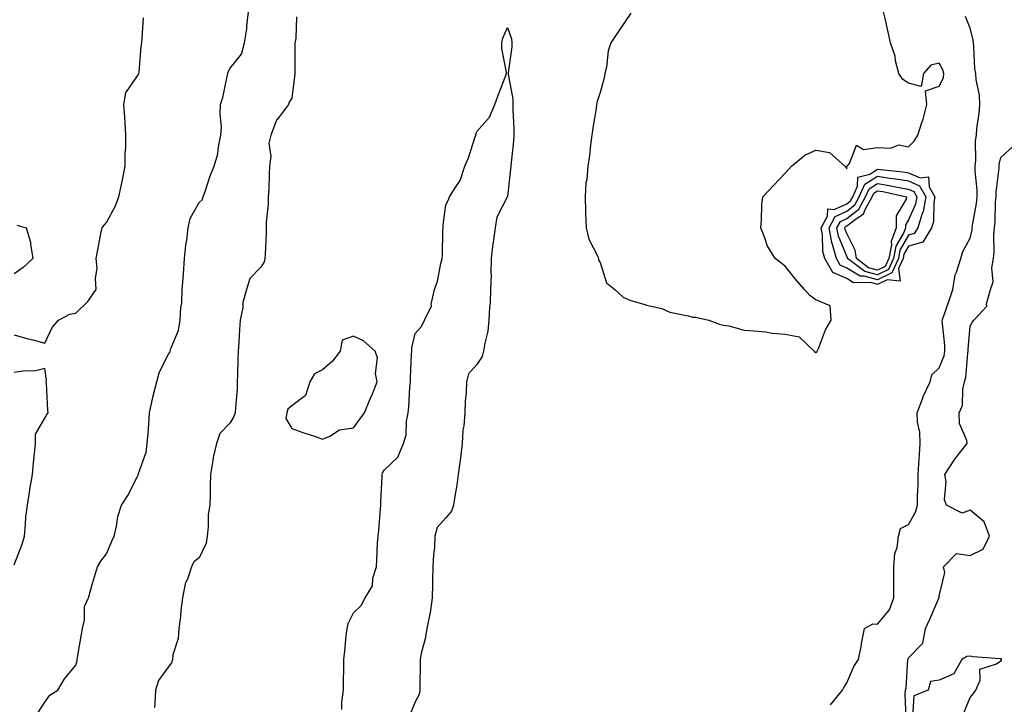
# Model space of a CAD drawing. Units: inches. Extents: x 931523 to 934163, y 7242458 to 7245098.
# Drawn here: x 932530 to 932849, y 7243807 to 7244029 of the extents above; entities that cross this region are included whole.
import ezdxf

# ---------------------------------------------------------------- set-up
doc = ezdxf.new("R2010")
doc.units = ezdxf.units.IN
doc.header["$MEASUREMENT"] = 0
doc.layers.add('Contour_93157242', color=7, linetype='Continuous', true_color=0x95e97f)

msp = doc.modelspace()

# ---------------------------------------------------------------- linework, layer by layer
at = {"layer": 'Contour_93157242'}
for points in [[(932535.62, 7243804.35, 3243), (932538.05, 7243808.08, 3243), (932539.61, 7243810.36, 3243), (932542.26, 7243811.92, 3243), (932544.34, 7243815.62, 3243), (932548.05, 7243820.05, 3243), (932548.47, 7243821.49, 3243), (932548.52, 7243821.92, 3243), (932548.63, 7243822.5, 3243), (932549.88, 7243830.09, 3243), (932550.22, 7243831.92, 3243), (932550.89, 7243834.76, 3243), (932550.89, 7243839.09, 3243), (932552.18, 7243841.92, 3243), (932553.45, 7243846.53, 3243), (932553.81, 7243847.67, 3243), (932555.05, 7243851.92, 3243), (932556.13, 7243853.83, 3243), (932558.05, 7243856.13, 3243), (932559.73, 7243860.23, 3243), (932560.45, 7243861.92, 3243), (932561.24, 7243865.11, 3243), (932561.65, 7243868.32, 3243), (932562.89, 7243871.92, 3243), (932564.87, 7243875.1, 3243), (932568.05, 7243881.25, 3243), (932568.28, 7243881.69, 3243), (932568.32, 7243881.92, 3243), (932568.39, 7243882.26, 3243), (932570.86, 7243889.11, 3243), (932571.23, 7243891.92, 3243), (932571.47, 7243895.34, 3243), (932571.69, 7243898.28, 3243), (932571.94, 7243901.92, 3243), (932572.98, 7243906.85, 3243), (932572.99, 7243906.98, 3243), (932574.34, 7243911.92, 3243), (932575.12, 7243914.85, 3243), (932578.05, 7243920.85, 3243), (932578.52, 7243921.44, 3243), (932578.64, 7243921.92, 3243), (932578.86, 7243922.73, 3243), (932581.34, 7243928.63, 3243), (932581.92, 7243931.92, 3243), (932582.15, 7243936.02, 3243), (932582.38, 7243937.59, 3243), (932582.58, 7243941.92, 3243), (932582.95, 7243946.81, 3243), (932582.96, 7243947.01, 3243), (932583.33, 7243951.92, 3243), (932583.73, 7243956.24, 3243), (932584.04, 7243957.92, 3243), (932584.49, 7243961.92, 3243), (932585.09, 7243964.88, 3243), (932588.05, 7243970.1, 3243), (932589.03, 7243970.94, 3243), (932589.36, 7243971.92, 3243), (932590.1, 7243973.97, 3243), (932591.55, 7243978.42, 3243), (932592.96, 7243981.92, 3243), (932594.07, 7243985.9, 3243), (932594.33, 7243988.21, 3243), (932595.13, 7243991.92, 3243), (932595.26, 7243994.71, 3243), (932594.87, 7243998.74, 3243), (932594.97, 7244001.92, 3243), (932595.76, 7244004.21, 3243), (932597.11, 7244010.98, 3243), (932597.38, 7244011.92, 3243), (932597.46, 7244012.51, 3243), (932598.05, 7244013.71, 3243), (932601.77, 7244018.2, 3243), (932602.76, 7244021.92, 3243), (932603.5, 7244026.47, 3243), (932603.5, 7244027.37, 3243), (932604.07, 7244031.92, 3243)], [(932728.05, 7244031.54, 3244), (932724.13, 7244025.84, 3244), (932721.58, 7244021.92, 3244), (932720.67, 7244019.29, 3244), (932720.1, 7244013.97, 3244), (932719.6, 7244011.92, 3244), (932719.37, 7244010.6, 3244), (932718.05, 7244005.75, 3244), (932717.13, 7244002.84, 3244), (932716.95, 7244001.92, 3244), (932716.75, 7244000.62, 3244), (932715.68, 7243994.29, 3244), (932715.34, 7243991.92, 3244), (932714.92, 7243988.79, 3244), (932714.62, 7243985.35, 3244), (932714.11, 7243981.92, 3244), (932713.72, 7243977.59, 3244), (932713.48, 7243976.49, 3244), (932713.18, 7243971.92, 3244), (932713.35, 7243967.22, 3244), (932713.38, 7243966.6, 3244), (932713.55, 7243961.92, 3244), (932714.4, 7243958.27, 3244), (932717.2, 7243952.78, 3244), (932717.51, 7243951.92, 3244), (932717.58, 7243951.45, 3244), (932718.05, 7243950.64, 3244), (932720.18, 7243944.05, 3244), (932722.89, 7243941.92, 3244), (932725.54, 7243939.4, 3244), (932728.05, 7243938.31, 3244), (932733.01, 7243936.88, 3244), (932733.11, 7243936.86, 3244), (932738.05, 7243935.69, 3244), (932740.67, 7243934.54, 3244), (932746.63, 7243933.34, 3244), (932748.05, 7243932.9, 3244), (932749.05, 7243932.93, 3244), (932753.29, 7243931.92, 3244), (932756.79, 7243930.66, 3244), (932758.05, 7243930.34, 3244), (932759.79, 7243930.17, 3244), (932764.84, 7243928.71, 3244), (932768.05, 7243928.52, 3244), (932771.81, 7243928.16, 3244), (932773.89, 7243927.77, 3244), (932778.05, 7243927.44, 3244), (932782.65, 7243926.52, 3244), (932787.53, 7243921.92, 3244), (932787.73, 7243921.6, 3244), (932788.05, 7243921.46, 3244), (932788.31, 7243921.66, 3244), (932788.49, 7243921.92, 3244), (932788.85, 7243922.72, 3244), (932791.17, 7243928.8, 3244), (932792.97, 7243931.92, 3244), (932792.7, 7243936.57, 3244), (932788.05, 7243938.54, 3244), (932786.05, 7243939.92, 3244), (932784.38, 7243941.92, 3244), (932781.43, 7243945.31, 3244), (932778.05, 7243949.44, 3244), (932776.67, 7243950.53, 3244), (932774.87, 7243951.92, 3244), (932772.25, 7243956.13, 3244), (932771.61, 7243958.36, 3244), (932770.15, 7243961.92, 3244), (932770.42, 7243964.29, 3244), (932770.54, 7243969.43, 3244), (932770.87, 7243971.92, 3244), (932774.31, 7243975.66, 3244), (932778.05, 7243979.69, 3244), (932779.12, 7243980.85, 3244), (932780.13, 7243981.92, 3244), (932784.45, 7243985.52, 3244), (932788.05, 7243987.06, 3244), (932792.43, 7243986.3, 3244), (932797.42, 7243981.92, 3244), (932797.72, 7243981.59, 3244), (932798.05, 7243981.03, 3244), (932798.08, 7243981.89, 3244), (932798.18, 7243981.92, 3244), (932798.94, 7243982.81, 3244), (932801.24, 7243988.73, 3244), (932803.48, 7243987.35, 3244), (932808.05, 7243988.01, 3244), (932812.26, 7243987.71, 3244), (932814.99, 7243988.85, 3244), (932818.05, 7243988.13, 3244), (932819.97, 7243990, 3244), (932821.07, 7243991.92, 3244), (932822.56, 7243996.43, 3244), (932822.86, 7243997.11, 3244), (932824, 7244001.92, 3244), (932823.61, 7244006.36, 3244), (932828.05, 7244007.86, 3244), (932829.44, 7244010.53, 3244), (932829.53, 7244011.92, 3244), (932829.24, 7244013.11, 3244), (932828.05, 7244015.29, 3244), (932825.28, 7244014.69, 3244), (932822.94, 7244011.92, 3244), (932822.24, 7244007.73, 3244), (932818.05, 7244008.84, 3244), (932816.2, 7244010.07, 3244), (932814.92, 7244011.92, 3244), (932813.92, 7244016.05, 3244), (932813.72, 7244017.59, 3244), (932812.3, 7244021.92, 3244), (932811.45, 7244025.33, 3244), (932810.58, 7244029.39, 3244), (932809.97, 7244031.92, 3244)], [(932528.05, 7243927.23, 3244), (932532.18, 7243926.05, 3244), (932534.51, 7243925.46, 3244), (932538.05, 7243924.53, 3244), (932540.4, 7243929.57, 3244), (932542.46, 7243931.92, 3244), (932546.07, 7243933.89, 3244), (932548.05, 7243934.21, 3244), (932551.95, 7243938.02, 3244), (932554.66, 7243941.92, 3244), (932554.45, 7243945.51, 3244), (932554.93, 7243948.8, 3244), (932554.65, 7243951.92, 3244), (932555.21, 7243954.76, 3244), (932556.21, 7243960.08, 3244), (932556.57, 7243961.92, 3244), (932557.25, 7243962.72, 3244), (932558.05, 7243963.63, 3244), (932560.97, 7243968.99, 3244), (932562, 7243971.92, 3244), (932563.07, 7243976.9, 3244), (932563.08, 7243976.95, 3244), (932564.03, 7243981.92, 3244), (932564.05, 7243985.91, 3244), (932564.25, 7243988.12, 3244), (932564.28, 7243991.92, 3244), (932564.02, 7243995.95, 3244), (932563.9, 7243997.77, 3244), (932563.63, 7244001.92, 3244), (932564.27, 7244005.71, 3244), (932568.05, 7244011.23, 3244), (932568.36, 7244011.61, 3244), (932568.48, 7244011.92, 3244), (932568.54, 7244012.42, 3244), (932569.26, 7244020.71, 3244), (932569.42, 7244021.92, 3244), (932569.56, 7244023.42, 3244), (932570, 7244029.97, 3244)], [(932619.58, 7244030.39, 3243), (932619.41, 7244023.28, 3243), (932619.12, 7244021.92, 3243), (932619.1, 7244020.87, 3243), (932619.08, 7244012.95, 3243), (932619.06, 7244011.92, 3243), (932618.99, 7244010.98, 3243), (932618.05, 7244004, 3243), (932617.28, 7244002.69, 3243), (932617, 7244001.92, 3243), (932613.74, 7243997.61, 3243), (932613.11, 7243996.86, 3243), (932611.24, 7243991.92, 3243), (932610.61, 7243989.36, 3243), (932611.25, 7243985.12, 3243), (932610.85, 7243981.92, 3243), (932610.7, 7243979.27, 3243), (932610.6, 7243974.47, 3243), (932610.47, 7243971.92, 3243), (932610.42, 7243969.55, 3243), (932609.83, 7243963.7, 3243), (932609.79, 7243961.92, 3243), (932609.73, 7243960.24, 3243), (932609.43, 7243953.31, 3243), (932609.38, 7243951.92, 3243), (932609.08, 7243950.89, 3243), (932608.05, 7243949.19, 3243), (932604.5, 7243945.46, 3243), (932603.39, 7243941.92, 3243), (932602.26, 7243937.71, 3243), (932602.18, 7243936.05, 3243), (932601.39, 7243931.92, 3243), (932601.09, 7243928.88, 3243), (932600.95, 7243924.82, 3243), (932600.69, 7243921.92, 3243), (932600.64, 7243919.32, 3243), (932600.44, 7243914.31, 3243), (932600.39, 7243911.92, 3243), (932600.34, 7243909.63, 3243), (932599.81, 7243903.68, 3243), (932599.75, 7243901.92, 3243), (932599.27, 7243900.7, 3243), (932598.05, 7243898.7, 3243), (932594.78, 7243895.19, 3243), (932593.71, 7243891.92, 3243), (932592.54, 7243887.44, 3243), (932592.52, 7243886.39, 3243), (932591.73, 7243881.92, 3243), (932591.67, 7243878.3, 3243), (932591.57, 7243875.44, 3243), (932591.51, 7243871.92, 3243), (932590.99, 7243868.98, 3243), (932591, 7243864.88, 3243), (932590.62, 7243861.92, 3243), (932590.34, 7243859.63, 3243), (932588.05, 7243854.84, 3243), (932586.36, 7243853.61, 3243), (932585.57, 7243851.92, 3243), (932584.41, 7243848.28, 3243), (932583.49, 7243846.48, 3243), (932582.67, 7243841.92, 3243), (932582.07, 7243837.9, 3243), (932581.96, 7243835.83, 3243), (932581.46, 7243831.92, 3243), (932581.21, 7243828.76, 3243), (932579.55, 7243823.42, 3243), (932579.37, 7243821.92, 3243), (932579.1, 7243820.87, 3243), (932578.05, 7243819.38, 3243), (932574.9, 7243815.07, 3243), (932573.94, 7243811.92, 3243), (932573.62, 7243807.49, 3243), (932573.59, 7243806.38, 3243)], [(932792.79, 7243807.18, 3243), (932796.64, 7243811.92, 3243), (932797.12, 7243812.85, 3243), (932798.05, 7243814.38, 3243), (932800.32, 7243819.64, 3243), (932801.86, 7243821.92, 3243), (932802.81, 7243826.68, 3243), (932802.89, 7243827.08, 3243), (932803.84, 7243831.92, 3243), (932806.54, 7243833.43, 3243), (932808.05, 7243833.33, 3243), (932811.94, 7243838.03, 3243), (932813.32, 7243841.92, 3243), (932813.31, 7243846.67, 3243), (932813.36, 7243847.23, 3243), (932813.34, 7243851.92, 3243), (932813.7, 7243856.27, 3243), (932814.36, 7243858.23, 3243), (932814.85, 7243861.92, 3243), (932815.53, 7243864.44, 3243), (932818.05, 7243865.7, 3243), (932820.33, 7243869.64, 3243), (932820.97, 7243871.92, 3243), (932821.04, 7243874.91, 3243), (932821.18, 7243878.79, 3243), (932821.26, 7243881.92, 3243), (932821.49, 7243885.37, 3243), (932821.61, 7243888.36, 3243), (932821.87, 7243891.92, 3243), (932821.74, 7243895.61, 3243), (932821.04, 7243898.92, 3243), (932820.9, 7243901.92, 3243), (932822.59, 7243906.45, 3243), (932822.79, 7243907.17, 3243), (932825.12, 7243911.92, 3243), (932825.68, 7243914.28, 3243), (932828.05, 7243916.48, 3243), (932829.6, 7243920.38, 3243), (932829.92, 7243921.92, 3243), (932829.89, 7243923.76, 3243), (932829.07, 7243930.9, 3243), (932829.05, 7243931.92, 3243), (932829.54, 7243933.41, 3243), (932831.37, 7243938.61, 3243), (932832.41, 7243941.92, 3243), (932833.26, 7243946.71, 3243), (932833.68, 7243947.55, 3243), (932835.05, 7243951.92, 3243), (932835.74, 7243954.23, 3243), (932838.05, 7243958.55, 3243), (932838.7, 7243961.27, 3243), (932838.77, 7243961.92, 3243), (932838.86, 7243962.73, 3243), (932840.15, 7243969.82, 3243), (932840.35, 7243971.92, 3243), (932840.36, 7243974.23, 3243), (932839.7, 7243980.27, 3243), (932839.71, 7243981.92, 3243), (932839.91, 7243983.78, 3243), (932839.86, 7243990.11, 3243), (932840.11, 7243991.92, 3243), (932840.26, 7243994.13, 3243), (932841.02, 7243998.95, 3243), (932841.19, 7244001.92, 3243), (932841.07, 7244004.94, 3243), (932839.99, 7244009.99, 3243), (932839.88, 7244011.92, 3243), (932839.65, 7244013.51, 3243), (932839.27, 7244020.7, 3243), (932839.12, 7244021.92, 3243), (932839.01, 7244022.88, 3243), (932838.05, 7244026.67, 3243), (932836.62, 7244030.48, 3243)], [(932634.29, 7243805.68, 3243), (932634.34, 7243808.22, 3243), (932634.86, 7243811.92, 3243), (932634.83, 7243815.14, 3243), (932634.96, 7243818.83, 3243), (932634.93, 7243821.92, 3243), (932635.3, 7243824.66, 3243), (932635.75, 7243829.62, 3243), (932636.04, 7243831.92, 3243), (932636.4, 7243833.56, 3243), (932638.05, 7243837.06, 3243), (932640.6, 7243839.36, 3243), (932641.84, 7243841.92, 3243), (932644.21, 7243845.77, 3243), (932644.42, 7243848.29, 3243), (932645.55, 7243851.92, 3243), (932645.71, 7243854.25, 3243), (932645.92, 7243859.78, 3243), (932646.06, 7243861.92, 3243), (932646.27, 7243863.7, 3243), (932646.84, 7243870.72, 3243), (932646.98, 7243871.92, 3243), (932646.93, 7243873.04, 3243), (932647.39, 7243881.26, 3243), (932647.35, 7243881.92, 3243), (932647.48, 7243882.49, 3243), (932648.05, 7243883.33, 3243), (932652.47, 7243887.5, 3243), (932654.35, 7243891.92, 3243), (932655.16, 7243894.8, 3243), (932655.32, 7243899.19, 3243), (932655.84, 7243901.92, 3243), (932656.09, 7243903.88, 3243), (932656.38, 7243910.26, 3243), (932656.57, 7243911.92, 3243), (932656.62, 7243913.35, 3243), (932656.92, 7243920.79, 3243), (932656.97, 7243921.92, 3243), (932656.98, 7243922.99, 3243), (932658.05, 7243927.65, 3243), (932660.12, 7243929.85, 3243), (932661.13, 7243931.92, 3243), (932663.38, 7243936.59, 3243), (932663.33, 7243937.2, 3243), (932664.36, 7243941.92, 3243), (932665.31, 7243944.66, 3243), (932666.42, 7243950.29, 3243), (932666.87, 7243951.92, 3243), (932666.94, 7243953.03, 3243), (932667.1, 7243960.97, 3243), (932667.15, 7243961.92, 3243), (932667.21, 7243962.76, 3243), (932668.05, 7243969.36, 3243), (932668.94, 7243971.03, 3243), (932669.24, 7243971.92, 3243), (932671.03, 7243974.9, 3243), (932672.74, 7243977.23, 3243), (932674.18, 7243981.92, 3243), (932675.41, 7243984.57, 3243), (932677.6, 7243991.47, 3243), (932677.77, 7243991.92, 3243), (932677.82, 7243992.14, 3243), (932678.05, 7243993.18, 3243), (932682.19, 7243997.78, 3243), (932683.89, 7244001.92, 3243), (932685.04, 7244004.93, 3243), (932687.49, 7244011.35, 3243), (932687.7, 7244011.92, 3243), (932687.71, 7244012.26, 3243), (932686.21, 7244020.08, 3243), (932686.24, 7244021.92, 3243), (932686.57, 7244023.4, 3243), (932688.05, 7244026.91, 3243), (932689.31, 7244023.18, 3243), (932689.44, 7244021.92, 3243), (932689.4, 7244020.57, 3243), (932688.27, 7244012.14, 3243), (932688.26, 7244011.92, 3243), (932688.26, 7244011.71, 3243), (932689.8, 7244003.67, 3243), (932689.8, 7244001.92, 3243), (932689.75, 7244000.22, 3243), (932690.11, 7243993.98, 3243), (932690.06, 7243991.92, 3243), (932689.95, 7243990.03, 3243), (932689.23, 7243983.1, 3243), (932689.15, 7243981.92, 3243), (932689.01, 7243980.96, 3243), (932688.05, 7243972.12, 3243), (932688, 7243971.97, 3243), (932688, 7243971.92, 3243), (932687.98, 7243971.85, 3243), (932684.58, 7243965.39, 3243), (932684.09, 7243961.92, 3243), (932683.43, 7243957.3, 3243), (932683.24, 7243956.73, 3243), (932682.79, 7243951.92, 3243), (932682.64, 7243947.33, 3243), (932682.7, 7243946.58, 3243), (932682.58, 7243941.92, 3243), (932682.37, 7243937.6, 3243), (932682.21, 7243936.09, 3243), (932682, 7243931.92, 3243), (932681.63, 7243928.35, 3243), (932680.64, 7243924.51, 3243), (932680.29, 7243921.92, 3243), (932679.81, 7243920.16, 3243), (932678.05, 7243917.6, 3243), (932675.4, 7243914.58, 3243), (932674.78, 7243911.92, 3243), (932674.67, 7243908.54, 3243), (932674.26, 7243905.71, 3243), (932674.16, 7243901.92, 3243), (932673.84, 7243897.71, 3243), (932673.59, 7243896.38, 3243), (932673.33, 7243891.92, 3243), (932672.81, 7243887.15, 3243), (932672.68, 7243886.55, 3243), (932672.07, 7243881.92, 3243), (932671.58, 7243878.39, 3243), (932671, 7243874.87, 3243), (932670.57, 7243871.92, 3243), (932669.92, 7243870.05, 3243), (932668.05, 7243867.89, 3243), (932665.22, 7243864.75, 3243), (932664.5, 7243861.92, 3243), (932664.33, 7243858.2, 3243), (932664, 7243855.97, 3243), (932663.85, 7243851.92, 3243), (932663.77, 7243847.64, 3243), (932663.67, 7243846.3, 3243), (932663.6, 7243841.92, 3243), (932662.94, 7243837.03, 3243), (932662.83, 7243836.7, 3243), (932661.89, 7243831.92, 3243), (932661.36, 7243828.61, 3243), (932660.09, 7243823.96, 3243), (932659.69, 7243821.92, 3243), (932659.68, 7243820.29, 3243), (932659.66, 7243813.53, 3243), (932659.65, 7243811.92, 3243), (932659.45, 7243810.51, 3243), (932658.05, 7243808.12, 3243), (932656.31, 7243803.66, 3243)], [(932817.34, 7243802.63, 3242), (932817.03, 7243810.9, 3242), (932817.13, 7243811.92, 3242), (932817.31, 7243812.65, 3242), (932817.92, 7243821.79, 3242), (932817.95, 7243821.92, 3242), (932817.96, 7243822.01, 3242), (932818.05, 7243822.45, 3242), (932822.72, 7243827.25, 3242), (932823.59, 7243831.92, 3242), (932825.03, 7243834.94, 3242), (932827.89, 7243841.76, 3242), (932827.96, 7243841.92, 3242), (932827.98, 7243841.99, 3242), (932828.05, 7243842.39, 3242), (932829.88, 7243850.08, 3242), (932829.47, 7243851.92, 3242), (932833.65, 7243856.31, 3242), (932838.05, 7243855.66, 3242), (932842.33, 7243857.64, 3242), (932844.32, 7243861.92, 3242), (932842.63, 7243866.5, 3242), (932838.05, 7243870.36, 3242), (932835.49, 7243869.35, 3242), (932830.42, 7243871.92, 3242), (932829.81, 7243873.68, 3242), (932830.31, 7243879.66, 3242), (932829.91, 7243881.92, 3242), (932833.09, 7243886.88, 3242), (932833.45, 7243887.31, 3242), (932837.09, 7243891.92, 3242), (932837.05, 7243892.92, 3242), (932834.59, 7243898.46, 3242), (932834.54, 7243901.92, 3242), (932835.64, 7243904.33, 3242), (932835.67, 7243909.54, 3242), (932836.24, 7243911.92, 3242), (932836.64, 7243913.34, 3242), (932837.28, 7243921.15, 3242), (932837.44, 7243921.92, 3242), (932837.43, 7243922.54, 3242), (932838.05, 7243929.98, 3242), (932838.77, 7243931.2, 3242), (932839.26, 7243931.92, 3242), (932843.44, 7243936.53, 3242), (932843.36, 7243937.23, 3242), (932844.67, 7243941.92, 3242), (932845.55, 7243944.42, 3242), (932845.1, 7243948.96, 3242), (932845.62, 7243951.92, 3242), (932845.88, 7243954.09, 3242), (932845.72, 7243959.6, 3242), (932845.94, 7243961.92, 3242), (932846.16, 7243963.81, 3242), (932846.33, 7243970.2, 3242), (932846.5, 7243971.92, 3242), (932846.5, 7243973.46, 3242), (932847.44, 7243981.31, 3242), (932847.45, 7243981.92, 3242), (932847.5, 7243982.47, 3242), (932848.05, 7243984.69, 3242), (932851.83, 7243988.14, 3242)], [(932528.88, 7243962.74, 3244), (932531.98, 7243961.92, 3244), (932533.39, 7243957.26, 3244), (932533.31, 7243956.66, 3244), (932534.06, 7243951.92, 3244), (932530.97, 7243949, 3244), (932528.05, 7243946.95, 3244)], [(932528.05, 7243852.64, 3244), (932530.69, 7243859.28, 3244), (932531.36, 7243861.92, 3244), (932531.78, 7243865.65, 3244), (932531.8, 7243868.17, 3244), (932532.33, 7243871.92, 3244), (932533.14, 7243876.82, 3244), (932533.18, 7243877.06, 3244), (932534.01, 7243881.92, 3244), (932534.31, 7243885.66, 3244), (932534.7, 7243888.57, 3244), (932535.01, 7243891.92, 3244), (932534.95, 7243895.02, 3244), (932538.05, 7243900.17, 3244), (932538.66, 7243901.31, 3244), (932539.09, 7243901.92, 3244), (932538.92, 7243902.8, 3244), (932538.54, 7243911.42, 3244), (932538.47, 7243911.92, 3244), (932538.53, 7243912.41, 3244), (932538.05, 7243916.27, 3244), (932534.56, 7243915.41, 3244), (932531.65, 7243915.52, 3244), (932528.05, 7243914.98, 3244)], [(932835.86, 7243804.11, 3242), (932838.05, 7243809.53, 3242), (932839.15, 7243810.82, 3242), (932839.96, 7243811.92, 3242), (932841.31, 7243815.18, 3242), (932841.17, 7243818.8, 3242), (932846.63, 7243820.5, 3242), (932848.05, 7243821.44, 3242), (932848.21, 7243821.76, 3242), (932848.27, 7243821.92, 3242), (932848.2, 7243822.07, 3242), (932848.05, 7243822.13, 3242), (932847.81, 7243822.16, 3242), (932838.92, 7243822.79, 3242), (932838.05, 7243822.93, 3242), (932837.05, 7243822.92, 3242), (932835.42, 7243821.92, 3242), (932832.75, 7243817.21, 3242), (932828.05, 7243815.18, 3242), (932825.25, 7243814.72, 3242), (932824.44, 7243811.92, 3242), (932819.85, 7243810.11, 3242), (932819.39, 7243803.27, 3242)]]:
    msp.add_polyline3d(points, dxfattribs=at)
for points in [[(932808.05, 7243943.52, 3243), (932805.84, 7243944.13, 3243), (932800.25, 7243944.12, 3243), (932798.05, 7243945.44, 3243), (932793.55, 7243947.42, 3243), (932790.95, 7243951.92, 3243), (932790.34, 7243954.21, 3243), (932790.19, 7243959.77, 3243), (932789.8, 7243961.92, 3243), (932791.83, 7243965.71, 3243), (932791.91, 7243968.06, 3243), (932794.02, 7243967.89, 3243), (932798.05, 7243969.71, 3243), (932799.29, 7243970.68, 3243), (932799.98, 7243971.92, 3243), (932801.59, 7243975.46, 3243), (932801.68, 7243978.3, 3243), (932805.5, 7243979.36, 3243), (932808.05, 7243980.98, 3243), (932809.16, 7243980.81, 3243), (932816.21, 7243980.08, 3243), (932818.05, 7243979.76, 3243), (932821.85, 7243978.12, 3243), (932824.54, 7243978.4, 3243), (932824.75, 7243975.22, 3243), (932826.6, 7243971.92, 3243), (932826.26, 7243970.12, 3243), (932826.14, 7243963.82, 3243), (932825.57, 7243961.92, 3243), (932822.73, 7243957.24, 3243), (932818.05, 7243955.93, 3243), (932816.6, 7243953.38, 3243), (932816.33, 7243951.92, 3243), (932814.85, 7243948.73, 3243), (932815.38, 7243944.59, 3243), (932811.15, 7243945.03, 3243)], [(932808.05, 7243945.07, 3242), (932803.71, 7243946.26, 3242), (932802.39, 7243946.26, 3242), (932798.05, 7243948.85, 3242), (932795.92, 7243949.79, 3242), (932794.69, 7243951.92, 3242), (932793.46, 7243956.51, 3242), (932793.22, 7243957.1, 3242), (932792.35, 7243961.92, 3242), (932794.34, 7243965.63, 3242), (932798.05, 7243967.31, 3242), (932800.63, 7243969.34, 3242), (932802.07, 7243971.92, 3242), (932803.94, 7243976.03, 3242), (932808.05, 7243978.63, 3242), (932811.95, 7243978.02, 3242), (932813.95, 7243977.82, 3242), (932818.05, 7243977.1, 3242), (932821.67, 7243975.53, 3242), (932823.69, 7243971.92, 3242), (932822.79, 7243967.18, 3242), (932822.36, 7243966.24, 3242), (932821.09, 7243961.92, 3242), (932819.94, 7243960.04, 3242), (932818.05, 7243959.51, 3242), (932815.31, 7243954.66, 3242), (932814.8, 7243951.92, 3242), (932812.66, 7243947.3, 3242)], [(932808.05, 7243946.63, 3241), (932803.89, 7243947.76, 3241), (932798.34, 7243951.92, 3241), (932798.3, 7243952.17, 3241), (932798.05, 7243952.68, 3241), (932795.37, 7243959.24, 3241), (932794.89, 7243961.92, 3241), (932795.99, 7243963.98, 3241), (932798.05, 7243964.91, 3241), (932801.98, 7243967.99, 3241), (932804.17, 7243971.92, 3241), (932805.38, 7243974.59, 3241), (932808.05, 7243976.28, 3241), (932811.82, 7243975.69, 3241), (932815, 7243974.97, 3241), (932818.05, 7243974.43, 3241), (932819.8, 7243973.68, 3241), (932820.79, 7243971.92, 3241), (932820.35, 7243969.63, 3241), (932818.05, 7243964.48, 3241), (932817.09, 7243962.88, 3241), (932817.08, 7243961.92, 3241), (932816.54, 7243960.41, 3241), (932814.01, 7243955.95, 3241), (932813.27, 7243951.92, 3241), (932811.62, 7243948.35, 3241)], [(932808.05, 7243948.18, 3240), (932805.11, 7243948.98, 3240), (932801.18, 7243951.92, 3240), (932800.81, 7243954.68, 3240), (932798.05, 7243960.1, 3240), (932797.52, 7243961.39, 3240), (932797.43, 7243961.92, 3240), (932797.64, 7243962.32, 3240), (932798.05, 7243962.51, 3240), (932800.79, 7243964.65, 3240), (932803.5, 7243966.46, 3240), (932804.01, 7243967.88, 3240), (932806.26, 7243971.92, 3240), (932806.82, 7243973.15, 3240), (932808.05, 7243973.92, 3240), (932809.78, 7243973.66, 3240), (932817.41, 7243971.92, 3240), (932817.38, 7243971.25, 3240), (932814.14, 7243965.83, 3240), (932814.09, 7243961.92, 3240), (932812.49, 7243957.48, 3240), (932812.57, 7243956.44, 3240), (932811.74, 7243951.92, 3240), (932810.57, 7243949.4, 3240)], [(932638.05, 7243897.04, 3244), (932640.16, 7243899.81, 3244), (932641.7, 7243901.92, 3244), (932643.55, 7243906.41, 3244), (932644.21, 7243908.07, 3244), (932645.75, 7243911.92, 3244), (932645.28, 7243914.69, 3244), (932645.9, 7243919.77, 3244), (932645.13, 7243921.92, 3244), (932641.38, 7243925.25, 3244), (932638.05, 7243926.79, 3244), (932634.45, 7243925.51, 3244), (932633.75, 7243921.92, 3244), (932631.32, 7243918.65, 3244), (932628.05, 7243915.88, 3244), (932625.45, 7243914.52, 3244), (932623.96, 7243911.92, 3244), (932622.49, 7243907.49, 3244), (932618.05, 7243904.18, 3244), (932616.85, 7243903.12, 3244), (932616.48, 7243901.92, 3244), (932616.21, 7243900.07, 3244), (932618.05, 7243896.84, 3244), (932621.65, 7243895.52, 3244), (932625.79, 7243894.18, 3244), (932628.05, 7243893.4, 3244), (932630.45, 7243894.32, 3244), (932633.55, 7243896.41, 3244)]]:
    msp.add_polyline3d(points, close=True, dxfattribs=at)

doc.saveas('drawing.dxf')
